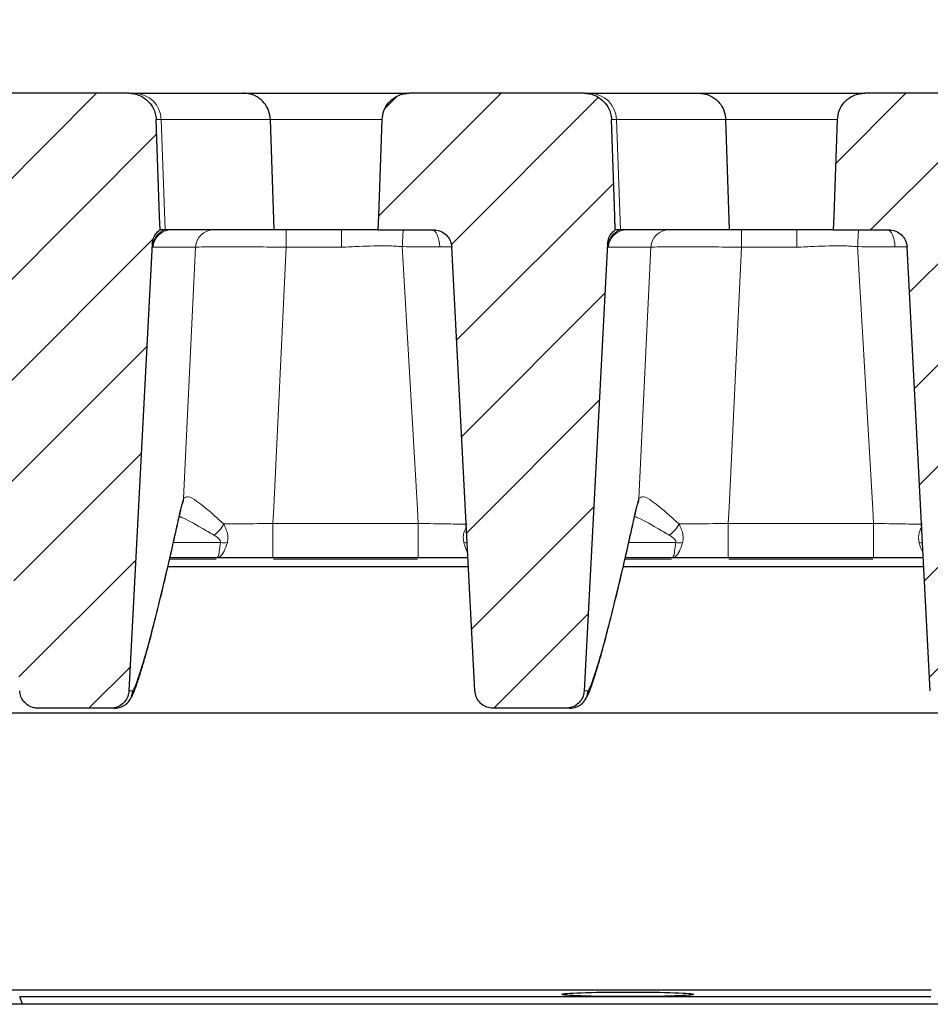
# Model space of a CAD drawing. Units: millimetres. Extents: x 0 to 420, y 0 to 297.
# Drawn here: x 331 to 345, y 230 to 246 of the extents above; entities that cross this region are included whole.
import ezdxf

# ---------------------------------------------------------------- set-up
doc = ezdxf.new("R2010")
doc.units = ezdxf.units.MM
doc.styles.add('SLDTEXTSTYLE0', font='TXT', dxfattribs={"width": 0.605})
doc.dimstyles.new('SLDDIMSTYLE0', dxfattribs={"dimtxt": 3.5, "dimasz": 3.5, "dimexe": 0, "dimexo": 0.0625, "dimgap": 0.875, "dimtad": 1, "dimlfac": 7, "dimrnd": 1e-09, "dimzin": 12, "dimdsep": 46, "dimtxsty": 'SLDTEXTSTYLE0', "dimsah": 1, "dimcen": 0.09, "dimadec": 0, "dimazin": 3, "dimtol": 1, "dimtm": 2, "dimtfac": 1, "dimtdec": 0, "dimtofl": 0, "dimtmove": 0, "dimatfit": 3, "dimfxl": 1, "dimfrac": 2, "dimtolj": 1, "dimarcsym": 0})
doc.dimstyles.new('SLDDIMSTYLE2', dxfattribs={"dimtxt": 3.5, "dimasz": 3.5, "dimexe": 0, "dimexo": 0.0625, "dimgap": 0.875, "dimtad": 1, "dimdec": 0, "dimlfac": 7, "dimrnd": 1e-09, "dimzin": 12, "dimdsep": 46, "dimtxsty": 'SLDTEXTSTYLE0', "dimsah": 1, "dimcen": 0.09, "dimadec": 0, "dimazin": 3, "dimtol": 1, "dimtp": 2, "dimtm": 2, "dimtfac": 1, "dimtdec": 0, "dimtofl": 0, "dimtmove": 0, "dimatfit": 3, "dimfxl": 1, "dimfrac": 2, "dimtolj": 1, "dimarcsym": 0})
pattern_1 = [(45, (0, 0), (-0.79375, 0.79375), [])]

# ---------------------------------------------------------------- blocks, each defined once
blk = doc.blocks.new('_D_7')
at = {"color": 7, "linetype": 'Continuous', "lineweight": 18}
for p, q in [((314.096, 244.867), (314.096, 255.791)), ((366.739, 244.867), (366.739, 255.791)), ((314.096, 254.791), (366.739, 254.791))]:
    blk.add_line(p, q, dxfattribs=at)
for points in [[(314.096, 254.791), (317.596, 254.252), (317.596, 255.329)], [(366.739, 254.791), (363.239, 255.329), (363.239, 254.252)]]:
    blk.add_solid(points, dxfattribs=at)
at = {"color": 7, "linetype": 'Continuous', "lineweight": 18, "attachment_point": 1, "style": 'SLDTEXTSTYLE0'}
for s, insert, char_height in [('0', (343.947, 261.41), 2.45), ('370', (335.353, 259.302), 3.5), ('2', (343.947, 258.252), 2.45), ('-', (343.029, 258.252), 2.45)]:
    blk.add_mtext(s, dxfattribs=dict(at, insert=insert, char_height=char_height))
blk = doc.blocks.new('_D_12')
at = {"color": 7, "linetype": 'Continuous', "lineweight": 18}
for p, q in [((310.98, 244.733), (310.98, 265.096)), ((369.854, 244.733), (369.854, 265.096)), ((310.98, 264.096), (369.854, 264.096))]:
    blk.add_line(p, q, dxfattribs=at)
for points in [[(310.98, 264.096), (314.48, 263.558), (314.48, 264.635)], [(369.854, 264.096), (366.354, 264.635), (366.354, 263.558)]]:
    blk.add_solid(points, dxfattribs=at)
at = {"color": 7, "linetype": 'Continuous', "lineweight": 18, "attachment_point": 1, "style": 'SLDTEXTSTYLE0'}
for s, insert, char_height in [('412', (334.888, 268.608), 3.5), ('±2', (342.564, 267.558), 2.45)]:
    blk.add_mtext(s, dxfattribs=dict(at, insert=insert, char_height=char_height))

msp = doc.modelspace()

# ---------------------------------------------------------------- hatches: boundary and pattern name
at = {"linetype": 'Continuous', "lineweight": 18}
h = msp.add_hatch(dxfattribs=at)
h.set_pattern_fill('DIN 201 Grauguss', scale=0.25, style=0, pattern_type=2)
h.set_pattern_definition(pattern_1)
edge = h.paths.add_edge_path(flags=0)
edge.add_spline(control_points=[(330.8752, 235.3945), (330.8766, 235.3674), (330.882, 235.3403), (330.891, 235.3147), (330.9016, 235.2845), (330.9175, 235.2558), (330.9375, 235.2308), (330.9575, 235.2058), (330.9821, 235.184), (331.0092, 235.1671), (331.0363, 235.1501), (331.0668, 235.1376), (331.098, 235.1306), (331.1184, 235.126), (331.1395, 235.1237), (331.1605, 235.1237)], knot_values=[0.0079756, 0.0079756, 0.0079756, 0.0079756, 0.0085496, 0.0085496, 0.0085496, 0.009227, 0.009227, 0.009227, 0.0099045, 0.0099045, 0.0099045, 0.0105819, 0.0105819, 0.0105819, 0.0110257, 0.0110257, 0.0110257, 0.0110257], weights=[1, 1, 1, 1, 1, 1, 1, 1, 1, 1, 1, 1, 1, 1, 1, 1], degree=3, periodic=0)
edge.add_line((331.1605, 235.1237), (332.302, 235.1237))
edge.add_spline(control_points=[(332.302, 235.1237), (332.3046, 235.1237), (332.3073, 235.1237), (332.31, 235.1238), (332.3419, 235.1247), (332.3742, 235.1311), (332.404, 235.1425), (332.4339, 235.154), (332.4622, 235.1707), (332.4866, 235.1914), (332.511, 235.212), (332.5322, 235.2372), (332.5484, 235.2648), (332.5646, 235.2924), (332.5762, 235.3231), (332.5824, 235.3545), (332.585, 235.3677), (332.5866, 235.3811), (332.5873, 235.3945)], knot_values=[0.0098489, 0.0098489, 0.0098489, 0.0098489, 0.0099045, 0.0099045, 0.0099045, 0.010582, 0.010582, 0.010582, 0.0112594, 0.0112594, 0.0112594, 0.0119368, 0.0119368, 0.0119368, 0.0126143, 0.0126143, 0.0126143, 0.012896, 0.012896, 0.012896, 0.012896], weights=[1, 1, 1, 1, 1, 1, 1, 1, 1, 1, 1, 1, 1, 1, 1, 1, 1, 1, 1], degree=3, periodic=0)
edge.add_spline(control_points=[(332.5873, 235.3945), (332.7098, 237.7311), (332.8322, 240.0677), (332.9547, 242.4043)], knot_values=[0.1235481, 0.1235481, 0.1235481, 0.1235481, 0.1726843, 0.1726843, 0.1726843, 0.1726843], weights=[1, 1, 1, 1], degree=3, periodic=0)
edge.add_spline(control_points=[(332.9547, 242.4043), (332.9564, 242.4363), (332.9636, 242.4683), (332.9757, 242.4979), (332.9879, 242.5275), (333.0053, 242.5554), (333.0266, 242.5793), (333.0414, 242.5959), (333.0583, 242.611), (333.0765, 242.6237)], knot_values=[0, 0, 0, 0, 0.0006717, 0.0006717, 0.0006717, 0.0013433, 0.0013433, 0.0013433, 0.0018078, 0.0018078, 0.0018078, 0.0018078], weights=[1, 1, 1, 1, 1, 1, 1, 1, 1, 1], degree=3, periodic=0)
edge.add_spline(control_points=[(333.0765, 242.6237), (333.074, 242.6956), (333.0715, 242.7674), (333.069, 242.8393), (333.0514, 243.3439), (333.0338, 243.8484), (333.0161, 244.3529)], knot_values=[0.0204818, 0.0204818, 0.0204818, 0.0204818, 0.0219921, 0.0219921, 0.0219921, 0.0325939, 0.0325939, 0.0325939, 0.0325939], weights=[1, 1, 1, 1, 1, 1, 1], degree=3, periodic=0)
edge.add_spline(control_points=[(333.0161, 244.3529), (333.0156, 244.3692), (333.0141, 244.3855), (333.0116, 244.4016), (333.0072, 244.4313), (332.9995, 244.4607), (332.989, 244.4888), (332.9721, 244.5337), (332.9472, 244.5763), (332.9164, 244.6131), (332.8856, 244.6499), (332.848, 244.6819), (332.8067, 244.7064), (332.7655, 244.7309), (332.7194, 244.7486), (332.6724, 244.7581), (332.6445, 244.7637), (332.616, 244.7666), (332.5877, 244.7666)], knot_values=[0.0185812, 0.0185812, 0.0185812, 0.0185812, 0.0189242, 0.0189242, 0.0189242, 0.0195547, 0.0195547, 0.0195547, 0.0205712, 0.0205712, 0.0205712, 0.0215879, 0.0215879, 0.0215879, 0.0226047, 0.0226047, 0.0226047, 0.0232041, 0.0232041, 0.0232041, 0.0232041], weights=[1, 1, 1, 1, 1, 1, 1, 1, 1, 1, 1, 1, 1, 1, 1, 1, 1, 1, 1], degree=3, periodic=0)
edge.add_line((332.5877, 244.7666), (329.8464, 244.7666))
edge.add_spline(control_points=[(329.8464, 244.7666), (329.8194, 244.7666), (329.7923, 244.764), (329.7658, 244.7589), (329.7186, 244.7499), (329.6724, 244.7326), (329.6309, 244.7086), (329.5894, 244.6845), (329.5515, 244.6529), (329.5203, 244.6165), (329.4892, 244.58), (329.4639, 244.5377), (329.4465, 244.4931), (329.4292, 244.4486), (329.4194, 244.4006), (329.4177, 244.3529)], knot_values=[0.0000647, 0.0000647, 0.0000647, 0.0000647, 0.0006314, 0.0006314, 0.0006314, 0.0016481, 0.0016481, 0.0016481, 0.002664, 0.002664, 0.002664, 0.0036795, 0.0036795, 0.0036795, 0.0046896, 0.0046896, 0.0046896, 0.0046896], weights=[1, 1, 1, 1, 1, 1, 1, 1, 1, 1, 1, 1, 1, 1, 1, 1], degree=3, periodic=0)
edge.add_spline(control_points=[(329.4177, 244.3529), (329.4001, 243.8492), (329.3825, 243.3456), (329.3649, 242.8419), (329.3623, 242.7691), (329.3598, 242.6964), (329.3573, 242.6237)], knot_values=[0.0114102, 0.0114102, 0.0114102, 0.0114102, 0.0219942, 0.0219942, 0.0219942, 0.0235223, 0.0235223, 0.0235223, 0.0235223], weights=[1, 1, 1, 1, 1, 1, 1], degree=3, periodic=0)
edge.add_line((329.3573, 242.6237), (330.2252, 242.6237))
edge.add_spline(control_points=[(330.2252, 242.6237), (330.2334, 242.6237), (330.2416, 242.6233), (330.2498, 242.6226), (330.2817, 242.6199), (330.3135, 242.6116), (330.3427, 242.5984), (330.3718, 242.5853), (330.3991, 242.5669), (330.4222, 242.5449), (330.4454, 242.5228), (330.4651, 242.4965), (330.4796, 242.468), (330.4887, 242.4502), (330.496, 242.4313), (330.5012, 242.4119), (330.5063, 242.3927), (330.5095, 242.3728), (330.5105, 242.3529)], knot_values=[0.0099019, 0.0099019, 0.0099019, 0.0099019, 0.0100732, 0.0100732, 0.0100732, 0.0107447, 0.0107447, 0.0107447, 0.0114163, 0.0114163, 0.0114163, 0.0120878, 0.0120878, 0.0120878, 0.0125045, 0.0125045, 0.0125045, 0.0129217, 0.0129217, 0.0129217, 0.0129217], weights=[1, 1, 1, 1, 1, 1, 1, 1, 1, 1, 1, 1, 1, 1, 1, 1, 1, 1, 1], degree=3, periodic=0)
edge.add_spline(control_points=[(330.5105, 242.3529), (330.6321, 240.0334), (330.7536, 237.714), (330.8752, 235.3945)], knot_values=[0.0680293, 0.0680293, 0.0680293, 0.0680293, 0.1168055, 0.1168055, 0.1168055, 0.1168055], weights=[1, 1, 1, 1], degree=3, periodic=0)
h = msp.add_hatch(dxfattribs=at)
h.set_pattern_fill('DIN 201 Grauguss', scale=0.25, style=0, pattern_type=2)
h.set_pattern_definition(pattern_1)
edge = h.paths.add_edge_path(flags=0)
edge.add_spline(control_points=[(338.018, 235.3945), (338.0184, 235.3875), (338.019, 235.3805), (338.0199, 235.3735), (338.0239, 235.3418), (338.0335, 235.3103), (338.0478, 235.2817), (338.0621, 235.2531), (338.0815, 235.2266), (338.1045, 235.2043), (338.1274, 235.182), (338.1546, 235.1634), (338.1836, 235.15), (338.2126, 235.1366), (338.2444, 235.128), (338.2762, 235.125), (338.2852, 235.1241), (338.2943, 235.1237), (338.3034, 235.1237)], knot_values=[0.0077248, 0.0077248, 0.0077248, 0.0077248, 0.0078722, 0.0078722, 0.0078722, 0.0085496, 0.0085496, 0.0085496, 0.009227, 0.009227, 0.009227, 0.0099045, 0.0099045, 0.0099045, 0.0105819, 0.0105819, 0.0105819, 0.0107726, 0.0107726, 0.0107726, 0.0107726], weights=[1, 1, 1, 1, 1, 1, 1, 1, 1, 1, 1, 1, 1, 1, 1, 1, 1, 1, 1], degree=3, periodic=0)
edge.add_line((338.3034, 235.1237), (339.4448, 235.1237))
edge.add_spline(control_points=[(339.4448, 235.1237), (339.4763, 235.1237), (339.5083, 235.1291), (339.538, 235.1393), (339.5683, 235.1497), (339.5971, 235.1655), (339.6222, 235.1854), (339.6472, 235.2052), (339.6692, 235.2297), (339.6863, 235.2567), (339.697, 235.2736), (339.706, 235.2918), (339.7129, 235.3106), (339.7228, 235.3373), (339.7287, 235.3659), (339.7302, 235.3945)], knot_values=[0.0105923, 0.0105923, 0.0105923, 0.0105923, 0.0112594, 0.0112594, 0.0112594, 0.0119368, 0.0119368, 0.0119368, 0.0126143, 0.0126143, 0.0126143, 0.0130346, 0.0130346, 0.0130346, 0.0136394, 0.0136394, 0.0136394, 0.0136394], weights=[1, 1, 1, 1, 1, 1, 1, 1, 1, 1, 1, 1, 1, 1, 1, 1], degree=3, periodic=0)
edge.add_spline(control_points=[(339.7302, 235.3945), (339.8526, 237.7311), (339.9751, 240.0677), (340.0975, 242.4043)], knot_values=[0.1235481, 0.1235481, 0.1235481, 0.1235481, 0.1726843, 0.1726843, 0.1726843, 0.1726843], weights=[1, 1, 1, 1], degree=3, periodic=0)
edge.add_spline(control_points=[(340.0975, 242.4043), (340.0992, 242.4363), (340.1064, 242.4683), (340.1186, 242.4979), (340.1307, 242.5275), (340.1482, 242.5554), (340.1694, 242.5793), (340.1842, 242.5959), (340.2011, 242.611), (340.2194, 242.6237)], knot_values=[0, 0, 0, 0, 0.0006717, 0.0006717, 0.0006717, 0.0013433, 0.0013433, 0.0013433, 0.0018078, 0.0018078, 0.0018078, 0.0018078], weights=[1, 1, 1, 1, 1, 1, 1, 1, 1, 1], degree=3, periodic=0)
edge.add_spline(control_points=[(340.2194, 242.6237), (340.2169, 242.6956), (340.2144, 242.7674), (340.2119, 242.8393), (340.1942, 243.3439), (340.1766, 243.8484), (340.159, 244.3529)], knot_values=[0.0204818, 0.0204818, 0.0204818, 0.0204818, 0.0219921, 0.0219921, 0.0219921, 0.0325939, 0.0325939, 0.0325939, 0.0325939], weights=[1, 1, 1, 1, 1, 1, 1], degree=3, periodic=0)
edge.add_spline(control_points=[(340.159, 244.3529), (340.1584, 244.3692), (340.1569, 244.3855), (340.1545, 244.4016), (340.15, 244.4313), (340.1424, 244.4607), (340.1318, 244.4888), (340.1149, 244.5337), (340.0901, 244.5763), (340.0593, 244.6131), (340.0284, 244.6499), (339.9908, 244.6819), (339.9496, 244.7064), (339.9083, 244.7309), (339.8623, 244.7486), (339.8152, 244.7581), (339.7874, 244.7637), (339.7589, 244.7666), (339.7305, 244.7666)], knot_values=[0.0185812, 0.0185812, 0.0185812, 0.0185812, 0.0189242, 0.0189242, 0.0189242, 0.0195547, 0.0195547, 0.0195547, 0.0205712, 0.0205712, 0.0205712, 0.0215879, 0.0215879, 0.0215879, 0.0226047, 0.0226047, 0.0226047, 0.0232041, 0.0232041, 0.0232041, 0.0232041], weights=[1, 1, 1, 1, 1, 1, 1, 1, 1, 1, 1, 1, 1, 1, 1, 1, 1, 1, 1], degree=3, periodic=0)
edge.add_line((339.7305, 244.7666), (336.9892, 244.7666))
edge.add_spline(control_points=[(336.9892, 244.7666), (336.9622, 244.7666), (336.9351, 244.764), (336.9086, 244.7589), (336.8615, 244.7499), (336.8152, 244.7326), (336.7737, 244.7086), (336.7323, 244.6845), (336.6944, 244.6529), (336.6632, 244.6165), (336.632, 244.58), (336.6067, 244.5377), (336.5894, 244.4931), (336.5721, 244.4486), (336.5622, 244.4006), (336.5606, 244.3529)], knot_values=[0.0000647, 0.0000647, 0.0000647, 0.0000647, 0.0006314, 0.0006314, 0.0006314, 0.0016481, 0.0016481, 0.0016481, 0.002664, 0.002664, 0.002664, 0.0036795, 0.0036795, 0.0036795, 0.0046896, 0.0046896, 0.0046896, 0.0046896], weights=[1, 1, 1, 1, 1, 1, 1, 1, 1, 1, 1, 1, 1, 1, 1, 1], degree=3, periodic=0)
edge.add_spline(control_points=[(336.5606, 244.3529), (336.543, 243.8492), (336.5253, 243.3456), (336.5077, 242.8419), (336.5052, 242.7691), (336.5027, 242.6964), (336.5001, 242.6237)], knot_values=[0.0114102, 0.0114102, 0.0114102, 0.0114102, 0.0219942, 0.0219942, 0.0219942, 0.0235223, 0.0235223, 0.0235223, 0.0235223], weights=[1, 1, 1, 1, 1, 1, 1], degree=3, periodic=0)
edge.add_line((336.5001, 242.6237), (337.368, 242.6237))
edge.add_spline(control_points=[(337.368, 242.6237), (337.3763, 242.6237), (337.3845, 242.6233), (337.3927, 242.6226), (337.4245, 242.6199), (337.4564, 242.6116), (337.4855, 242.5984), (337.5147, 242.5853), (337.542, 242.5669), (337.5651, 242.5449), (337.5883, 242.5228), (337.6079, 242.4965), (337.6225, 242.468), (337.6316, 242.4502), (337.6388, 242.4313), (337.644, 242.4119), (337.6492, 242.3927), (337.6523, 242.3728), (337.6534, 242.3529)], knot_values=[0.0099019, 0.0099019, 0.0099019, 0.0099019, 0.0100732, 0.0100732, 0.0100732, 0.0107447, 0.0107447, 0.0107447, 0.0114163, 0.0114163, 0.0114163, 0.0120878, 0.0120878, 0.0120878, 0.0125045, 0.0125045, 0.0125045, 0.0129217, 0.0129217, 0.0129217, 0.0129217], weights=[1, 1, 1, 1, 1, 1, 1, 1, 1, 1, 1, 1, 1, 1, 1, 1, 1, 1, 1], degree=3, periodic=0)
edge.add_spline(control_points=[(337.6534, 242.3529), (337.7749, 240.0334), (337.8965, 237.714), (338.018, 235.3945)], knot_values=[0.0680293, 0.0680293, 0.0680293, 0.0680293, 0.1168055, 0.1168055, 0.1168055, 0.1168055], weights=[1, 1, 1, 1], degree=3, periodic=0)
h = msp.add_hatch(dxfattribs=at)
h.set_pattern_fill('DIN 201 Grauguss', scale=0.25, style=0, pattern_type=2)
h.set_pattern_definition(pattern_1)
edge = h.paths.add_edge_path(flags=0)
edge.add_spline(control_points=[(346.5877, 235.1237), (346.6192, 235.1237), (346.6511, 235.1291), (346.6809, 235.1393), (346.7111, 235.1497), (346.74, 235.1655), (346.765, 235.1854), (346.7901, 235.2052), (346.8121, 235.2297), (346.8292, 235.2567), (346.8399, 235.2736), (346.8488, 235.2918), (346.8558, 235.3106), (346.8657, 235.3373), (346.8715, 235.3659), (346.873, 235.3945)], knot_values=[0.0105923, 0.0105923, 0.0105923, 0.0105923, 0.0112594, 0.0112594, 0.0112594, 0.0119368, 0.0119368, 0.0119368, 0.0126143, 0.0126143, 0.0126143, 0.0130346, 0.0130346, 0.0130346, 0.0136394, 0.0136394, 0.0136394, 0.0136394], weights=[1, 1, 1, 1, 1, 1, 1, 1, 1, 1, 1, 1, 1, 1, 1, 1], degree=3, periodic=0)
edge.add_spline(control_points=[(346.873, 235.3945), (346.9955, 237.7311), (347.1179, 240.0677), (347.2404, 242.4043)], knot_values=[0.1235481, 0.1235481, 0.1235481, 0.1235481, 0.1726843, 0.1726843, 0.1726843, 0.1726843], weights=[1, 1, 1, 1], degree=3, periodic=0)
edge.add_spline(control_points=[(347.2404, 242.4043), (347.2421, 242.4363), (347.2493, 242.4683), (347.2614, 242.4979), (347.2736, 242.5275), (347.291, 242.5554), (347.3123, 242.5793), (347.3271, 242.5959), (347.344, 242.611), (347.3622, 242.6237)], knot_values=[0, 0, 0, 0, 0.0006717, 0.0006717, 0.0006717, 0.0013433, 0.0013433, 0.0013433, 0.0018078, 0.0018078, 0.0018078, 0.0018078], weights=[1, 1, 1, 1, 1, 1, 1, 1, 1, 1], degree=3, periodic=0)
edge.add_spline(control_points=[(347.3622, 242.6237), (347.3597, 242.6956), (347.3572, 242.7674), (347.3547, 242.8393), (347.3371, 243.3439), (347.3195, 243.8484), (347.3018, 244.3529)], knot_values=[0.0204818, 0.0204818, 0.0204818, 0.0204818, 0.0219921, 0.0219921, 0.0219921, 0.0325939, 0.0325939, 0.0325939, 0.0325939], weights=[1, 1, 1, 1, 1, 1, 1], degree=3, periodic=0)
edge.add_spline(control_points=[(347.3018, 244.3529), (347.3013, 244.3692), (347.2998, 244.3855), (347.2973, 244.4016), (347.2929, 244.4313), (347.2853, 244.4607), (347.2747, 244.4888), (347.2578, 244.5337), (347.2329, 244.5763), (347.2021, 244.6131), (347.1713, 244.6499), (347.1337, 244.6819), (347.0924, 244.7064), (347.0512, 244.7309), (347.0051, 244.7486), (346.9581, 244.7581), (346.9303, 244.7637), (346.9018, 244.7666), (346.8734, 244.7666)], knot_values=[0.0185812, 0.0185812, 0.0185812, 0.0185812, 0.0189242, 0.0189242, 0.0189242, 0.0195547, 0.0195547, 0.0195547, 0.0205712, 0.0205712, 0.0205712, 0.0215879, 0.0215879, 0.0215879, 0.0226047, 0.0226047, 0.0226047, 0.0232041, 0.0232041, 0.0232041, 0.0232041], weights=[1, 1, 1, 1, 1, 1, 1, 1, 1, 1, 1, 1, 1, 1, 1, 1, 1, 1, 1], degree=3, periodic=0)
edge.add_line((346.8734, 244.7666), (344.1321, 244.7666))
edge.add_spline(control_points=[(344.1321, 244.7666), (344.1051, 244.7666), (344.078, 244.764), (344.0515, 244.7589), (344.0043, 244.7499), (343.9581, 244.7326), (343.9166, 244.7086), (343.8751, 244.6845), (343.8372, 244.6529), (343.806, 244.6165), (343.7749, 244.58), (343.7496, 244.5377), (343.7322, 244.4931), (343.7149, 244.4486), (343.7051, 244.4006), (343.7034, 244.3529)], knot_values=[0.0000647, 0.0000647, 0.0000647, 0.0000647, 0.0006314, 0.0006314, 0.0006314, 0.0016481, 0.0016481, 0.0016481, 0.002664, 0.002664, 0.002664, 0.0036795, 0.0036795, 0.0036795, 0.0046896, 0.0046896, 0.0046896, 0.0046896], weights=[1, 1, 1, 1, 1, 1, 1, 1, 1, 1, 1, 1, 1, 1, 1, 1], degree=3, periodic=0)
edge.add_spline(control_points=[(343.7034, 244.3529), (343.6858, 243.8492), (343.6682, 243.3456), (343.6506, 242.8419), (343.6481, 242.7691), (343.6455, 242.6964), (343.643, 242.6237)], knot_values=[0.0114102, 0.0114102, 0.0114102, 0.0114102, 0.0219942, 0.0219942, 0.0219942, 0.0235223, 0.0235223, 0.0235223, 0.0235223], weights=[1, 1, 1, 1, 1, 1, 1], degree=3, periodic=0)
edge.add_line((343.643, 242.6237), (344.5109, 242.6237))
edge.add_spline(control_points=[(344.5109, 242.6237), (344.5191, 242.6237), (344.5274, 242.6233), (344.5355, 242.6226), (344.5674, 242.6199), (344.5992, 242.6116), (344.6284, 242.5984), (344.6575, 242.5853), (344.6848, 242.5669), (344.708, 242.5449), (344.7311, 242.5228), (344.7508, 242.4965), (344.7653, 242.468), (344.7744, 242.4502), (344.7817, 242.4313), (344.7869, 242.4119), (344.792, 242.3927), (344.7952, 242.3728), (344.7962, 242.3529)], knot_values=[0.0099019, 0.0099019, 0.0099019, 0.0099019, 0.0100732, 0.0100732, 0.0100732, 0.0107447, 0.0107447, 0.0107447, 0.0114163, 0.0114163, 0.0114163, 0.0120878, 0.0120878, 0.0120878, 0.0125045, 0.0125045, 0.0125045, 0.0129217, 0.0129217, 0.0129217, 0.0129217], weights=[1, 1, 1, 1, 1, 1, 1, 1, 1, 1, 1, 1, 1, 1, 1, 1, 1, 1, 1], degree=3, periodic=0)
edge.add_spline(control_points=[(344.7962, 242.3529), (344.9178, 240.0334), (345.0393, 237.714), (345.1609, 235.3945)], knot_values=[0.0680293, 0.0680293, 0.0680293, 0.0680293, 0.1168055, 0.1168055, 0.1168055, 0.1168055], weights=[1, 1, 1, 1], degree=3, periodic=0)
edge.add_spline(control_points=[(345.1609, 235.3945), (345.1612, 235.3883), (345.1617, 235.3822), (345.1625, 235.3761), (345.1662, 235.3444), (345.1754, 235.3128), (345.1895, 235.2841), (345.2035, 235.2554), (345.2227, 235.2286), (345.2454, 235.2062), (345.2682, 235.1837), (345.2951, 235.1648), (345.324, 235.1512), (345.3529, 235.1375), (345.3846, 235.1286), (345.4164, 235.1253), (345.4263, 235.1242), (345.4363, 235.1237), (345.4462, 235.1237)], knot_values=[0.0077436, 0.0077436, 0.0077436, 0.0077436, 0.0078722, 0.0078722, 0.0078722, 0.0085496, 0.0085496, 0.0085496, 0.009227, 0.009227, 0.009227, 0.0099045, 0.0099045, 0.0099045, 0.0105819, 0.0105819, 0.0105819, 0.0107915, 0.0107915, 0.0107915, 0.0107915], weights=[1, 1, 1, 1, 1, 1, 1, 1, 1, 1, 1, 1, 1, 1, 1, 1, 1, 1, 1], degree=3, periodic=0)
edge.add_line((345.4462, 235.1237), (346.5877, 235.1237))

# ---------------------------------------------------------------- linework, layer by layer
at = {"color": 7, "linetype": 'Continuous', "lineweight": 25}
for p, q in [((332.5877, 244.7666), (329.8464, 244.7666)), ((332.5877, 244.7666), (332.6714, 244.7666)), ((332.6714, 244.7666), (334.3871, 244.7666)), ((334.3871, 244.7666), (336.9892, 244.7666)), ((339.7305, 244.7666), (336.9892, 244.7666)), ((339.7305, 244.7666), (339.8143, 244.7666)), ((339.8143, 244.7666), (341.53, 244.7666)), ((341.53, 244.7666), (344.1321, 244.7666)), ((346.8734, 244.7666), (344.1321, 244.7666)), ((334.8676, 242.6237), (334.8082, 244.3529)), ((342.0104, 242.6237), (341.9511, 244.3529)), ((333.1554, 242.6237), (333.0765, 242.6237)), ((333.2535, 242.6237), (333.1554, 242.6237)), ((334.8676, 242.6237), (333.2535, 242.6237)), ((335.9217, 242.6237), (334.8676, 242.6237)), ((336.5001, 242.6237), (335.9217, 242.6237)), ((336.5001, 242.6237), (337.368, 242.6237)), ((340.2983, 242.6237), (340.2194, 242.6237)), ((340.3963, 242.6237), (340.2983, 242.6237)), ((342.0104, 242.6237), (340.3963, 242.6237)), ((343.0645, 242.6237), (342.0104, 242.6237)), ((343.643, 242.6237), (343.0645, 242.6237)), ((343.643, 242.6237), (344.5109, 242.6237)), ((332.9547, 242.4043), (332.5873, 235.3945)), ((340.0975, 242.4043), (339.7302, 235.3945)), ((338.018, 235.3945), (337.6534, 242.3529)), ((345.1609, 235.3945), (344.7962, 242.3529)), ((333.9681, 237.4808), (333.2325, 237.4808)), ((337.1273, 237.4808), (334.8485, 237.4808)), ((341.1109, 237.4808), (340.3753, 237.4808)), ((344.2702, 237.4808), (341.9913, 237.4808)), ((337.9162, 237.338), (333.1996, 237.338)), ((345.059, 237.338), (340.3425, 237.338)), ((317.0859, 235.0523), (361.8393, 235.0523)), ((332.302, 235.1237), (331.1605, 235.1237)), ((332.3639, 235.1237), (332.302, 235.1237)), ((339.4448, 235.1237), (338.3034, 235.1237)), ((339.5068, 235.1237), (339.4448, 235.1237)), ((345.1741, 230.7046), (322.318, 230.7046)), ((345.1684, 230.5965), (330.8775, 230.5965)), ((330.9174, 230.4808), (330.8775, 230.5965)), ((356.846, 230.4808), (323.9888, 230.4808))]:
    msp.add_line(p, q, dxfattribs=at)
at = {"color": 8, "linetype": 'Continuous', "lineweight": 18}
for p, q in [((333.0956, 244.3529), (333.0161, 244.3529)), ((333.1554, 242.6237), (333.0956, 244.3529)), ((334.8082, 244.3529), (333.0956, 244.3529)), ((336.5603, 244.3529), (334.8082, 244.3529)), ((340.2385, 244.3529), (340.159, 244.3529)), ((340.2983, 242.6237), (340.2385, 244.3529)), ((341.9511, 244.3529), (340.2385, 244.3529)), ((343.7031, 244.3529), (341.9511, 244.3529)), ((335.054, 242.6237), (335.054, 242.3529)), ((335.9217, 242.6237), (335.9217, 242.3529)), ((342.1969, 242.6237), (342.1969, 242.3529)), ((343.0645, 242.6237), (343.0645, 242.3529)), ((333.6343, 242.3529), (332.9682, 242.3529)), ((333.4473, 238.4102), (333.6343, 242.3529)), ((335.9217, 242.3529), (335.054, 242.3529)), ((337.6562, 242.3594), (337.464, 242.3583)), ((340.7771, 242.3529), (340.111, 242.3529)), ((340.5901, 238.4102), (340.7771, 242.3529)), ((343.0645, 242.3529), (342.1969, 242.3529)), ((344.7991, 242.3594), (344.6068, 242.3583)), ((333.4018, 238.2587), (333.4473, 238.4102)), ((340.5447, 238.2587), (340.5901, 238.4102)), ((333.3973, 238.2145), (333.4018, 238.2587)), ((340.5402, 238.2145), (340.5447, 238.2587)), ((334.8485, 237.4808), (334.8485, 238.0224)), ((334.8485, 238.0224), (337.1273, 238.0224)), ((337.1273, 237.4808), (337.1273, 238.0224)), ((341.9913, 237.4808), (341.9913, 238.0224)), ((341.9913, 238.0224), (344.2702, 238.0224)), ((344.2702, 237.4808), (344.2702, 238.0224)), ((333.2879, 237.7219), (334.024, 237.7219)), ((340.4307, 237.7219), (341.1668, 237.7219)), ((333.957, 237.4584), (333.2273, 237.4584)), ((337.1162, 237.4584), (334.8595, 237.4584)), ((341.0999, 237.4584), (340.3702, 237.4584)), ((344.2591, 237.4584), (342.0024, 237.4584)), ((332.5873, 235.3945), (332.6489, 235.3945)), ((339.7302, 235.3945), (339.7917, 235.3945))]:
    msp.add_line(p, q, dxfattribs=at)
at = {"color": 7, "linetype": 'Continuous', "lineweight": 25, "flags": 128}
for points in [[(333.0765, 242.6237), (333.069, 242.8393), (333.0161, 244.3529)], [(336.5001, 242.6237), (336.5077, 242.8419), (336.5606, 244.3529)], [(340.2194, 242.6237), (340.2119, 242.8393), (340.159, 244.3529)], [(343.643, 242.6237), (343.6506, 242.8419), (343.7034, 244.3529)], [(333.396, 238.2088), (333.3965, 238.2108), (333.3973, 238.2145)], [(340.5389, 238.2088), (340.5394, 238.2108), (340.5402, 238.2145)]]:
    msp.add_lwpolyline(points, dxfattribs=at)
at = {"color": 8, "linetype": 'Continuous', "lineweight": 18, "flags": 128}
for points in [[(337.3469, 242.6237), (337.3688, 242.6187), (337.3899, 242.6039), (337.4095, 242.5797), (337.4269, 242.5471), (337.4415, 242.5071), (337.4528, 242.4613), (337.4604, 242.4111), (337.464, 242.3583)], [(344.4898, 242.6237), (344.5117, 242.6187), (344.5328, 242.6039), (344.5523, 242.5797), (344.5697, 242.5471), (344.5843, 242.5071), (344.5956, 242.4613), (344.6032, 242.4111), (344.6068, 242.3583)], [(335.054, 242.3529), (334.8606, 238.2778), (334.8485, 238.0224)], [(337.1273, 238.0224), (337.1144, 238.2465), (336.8771, 242.3621)], [(342.1969, 242.3529), (342.0034, 238.2778), (341.9913, 238.0224)], [(344.2702, 238.0224), (344.2572, 238.2465), (344.0199, 242.3621)]]:
    msp.add_lwpolyline(points, dxfattribs=at)
at = {"color": 8, "linetype": 'Continuous', "lineweight": 18}
for centre, radius, start, end in [((332.6695, 244.3402), 0.4264, 1.71156, 89.73445), ((339.8123, 244.3402), 0.4264, 1.71156, 89.73445), ((333.2448, 242.3524), 0.2856, 108.23523, 176.95574), ((333.2535, 242.338), 0.2857, 90.00323, 177.00371), ((333.9189, 242.3388), 0.2849, 90.12849, 177.14674), ((373.7984, 240.3097), 36.9783, 176.41218, 176.81815), ((340.3877, 242.3524), 0.2856, 108.23523, 176.95574), ((340.3963, 242.338), 0.2857, 90.00323, 177.00371), ((341.0617, 242.3388), 0.2849, 90.12849, 177.14674), ((380.9413, 240.3097), 36.9783, 176.41218, 176.81815), ((333.1781, 238.4179), 0.2693, 334.0136, 358.36005), ((340.3209, 238.4179), 0.2693, 334.0136, 358.36005), ((333.6004, 238.2743), 0.5438, 306.39761, 331.22343), ((340.7433, 238.2743), 0.5438, 306.39761, 331.22343), ((334.0784, 238.1716), 0.4531, 263.09961, 276.90039), ((337.896, 238.1432), 0.4246, 262.88051, 269.86959), ((341.2213, 238.1716), 0.4531, 263.09961, 276.90039), ((345.0388, 238.1432), 0.4246, 262.88051, 269.86959)]:
    msp.add_arc(centre, radius, start, end, dxfattribs=at)
at = {"color": 7, "linetype": 'Continuous', "lineweight": 25}
msp.add_ellipse((340.4174, 230.6373), major_axis=(1.0357, 0), ratio=0.0349208, dxfattribs=at)
for points, knots in [([(332.5877, 244.7666), (332.6161, 244.7649), (332.6925, 244.7603), (332.8109, 244.713), (332.9228, 244.6185), (332.9872, 244.5073), (333.0118, 244.4155), (333.015, 244.3692), (333.0161, 244.3529)], [0, 0, 0, 0, 0.1297291, 0.3492393, 0.5687305, 0.7881649, 0.9254813, 1, 1, 1, 1]), ([(334.8082, 244.3529), (334.8019, 244.4009), (334.7893, 244.4968), (334.7125, 244.6223), (334.6025, 244.716), (334.4886, 244.7589), (334.4151, 244.7664), (334.3888, 244.7666), (334.3871, 244.7666)], [0, 0, 0, 0, 0.2191874, 0.4383686, 0.6577225, 0.8773845, 0.9924161, 1, 1, 1, 1]), ([(336.5606, 244.3529), (336.5669, 244.4006), (336.5797, 244.4963), (336.6576, 244.6219), (336.7694, 244.7152), (336.8872, 244.7608), (336.9622, 244.765), (336.9892, 244.7666)], [0, 0, 0, 0, 0.2181777, 0.4375052, 0.6569379, 0.8765345, 1, 1, 1, 1]), ([(339.7305, 244.7666), (339.7589, 244.7649), (339.8354, 244.7603), (339.9538, 244.713), (340.0656, 244.6185), (340.13, 244.5073), (340.1546, 244.4155), (340.1579, 244.3692), (340.159, 244.3529)], [0, 0, 0, 0, 0.1297291, 0.3492393, 0.5687305, 0.7881649, 0.9254813, 1, 1, 1, 1]), ([(341.53, 244.7666), (341.5316, 244.7666), (341.5579, 244.7664), (341.6314, 244.7589), (341.7454, 244.716), (341.8554, 244.6223), (341.9322, 244.4968), (341.9448, 244.4009), (341.9511, 244.3529)], [0, 0, 0, 0, 0.0075839, 0.1226155, 0.3422775, 0.5616314, 0.7808126, 1, 1, 1, 1]), ([(343.7034, 244.3529), (343.7098, 244.4006), (343.7225, 244.4963), (343.8004, 244.6219), (343.9123, 244.7152), (344.03, 244.7608), (344.1051, 244.765), (344.1321, 244.7666)], [0, 0, 0, 0, 0.2181777, 0.4375052, 0.6569379, 0.8765345, 1, 1, 1, 1]), ([(332.9547, 242.4043), (332.9596, 242.4361), (332.9693, 242.4998), (333.0169, 242.5754), (333.0592, 242.6097), (333.0765, 242.6237)], [0, 0, 0, 0, 0.3708347, 0.7416706, 1, 1, 1, 1]), ([(337.368, 242.6237), (337.3763, 242.6235), (337.4165, 242.6224), (337.4878, 242.6032), (337.5689, 242.5489), (337.6198, 242.4801), (337.6466, 242.4126), (337.6511, 242.3728), (337.6534, 242.3529)], [0, 0, 0, 0, 0.0570632, 0.2790125, 0.5009615, 0.7229094, 0.861823, 1, 1, 1, 1]), ([(340.0975, 242.4043), (340.1024, 242.4361), (340.1122, 242.4998), (340.1598, 242.5754), (340.202, 242.6097), (340.2194, 242.6237)], [0, 0, 0, 0, 0.3708347, 0.7416706, 1, 1, 1, 1]), ([(344.5109, 242.6237), (344.5191, 242.6235), (344.5593, 242.6224), (344.6307, 242.6032), (344.7118, 242.5489), (344.7627, 242.4801), (344.7894, 242.4126), (344.794, 242.3728), (344.7962, 242.3529)], [0, 0, 0, 0, 0.0570632, 0.2790125, 0.5009615, 0.7229094, 0.861823, 1, 1, 1, 1]), ([(333.3967, 238.2086), (333.4002, 238.2255), (333.409, 238.2671), (333.4198, 238.2985), (333.4198, 238.2988), (333.4199, 238.2989)], [0, 0, 0, 0, 0.3151412, 0.7787224, 1, 1, 1, 1]), ([(340.5396, 238.2086), (340.5431, 238.2255), (340.5519, 238.2671), (340.5626, 238.2985), (340.5627, 238.2988), (340.5627, 238.2989)], [0, 0, 0, 0, 0.3151412, 0.7787224, 1, 1, 1, 1]), ([(332.608, 235.2617), (332.6163, 235.2757), (332.6435, 235.3216), (332.6777, 235.4044), (332.7273, 235.5399), (332.7853, 235.7233), (332.8507, 235.9486), (332.9244, 236.2196), (333.0046, 236.53), (333.0916, 236.8809), (333.185, 237.2718), (333.285, 237.7077), (333.3562, 238.0236), (333.3951, 238.2046), (333.3972, 238.2145)], [0, 0, 0, 0, 0.0359663, 0.1178487, 0.2167244, 0.3115824, 0.4118013, 0.5099874, 0.6072058, 0.7038938, 0.8001312, 0.8970093, 0.9943709, 1, 1, 1, 1]), ([(339.7509, 235.2617), (339.7592, 235.2757), (339.7864, 235.3216), (339.8206, 235.4044), (339.8702, 235.5399), (339.9281, 235.7233), (339.9936, 235.9486), (340.0672, 236.2196), (340.1474, 236.53), (340.2345, 236.8809), (340.3279, 237.2718), (340.4279, 237.7077), (340.499, 238.0236), (340.538, 238.2046), (340.5401, 238.2145)], [0, 0, 0, 0, 0.0359663, 0.1178487, 0.2167244, 0.3115824, 0.4118013, 0.5099874, 0.6072058, 0.7038938, 0.8001312, 0.8970093, 0.9943709, 1, 1, 1, 1]), ([(334.8485, 237.4808), (334.7378, 237.4808), (334.5132, 237.4808), (334.2167, 237.4808), (334.0404, 237.4808), (333.9681, 237.4808)], [0, 0, 0, 0, 0.3644257, 0.7394044, 1, 1, 1, 1]), ([(337.9087, 237.4808), (337.8691, 237.4808), (337.7281, 237.4808), (337.4657, 237.4808), (337.2412, 237.4808), (337.1273, 237.4808)], [0, 0, 0, 0, 0.1613434, 0.574684, 1, 1, 1, 1]), ([(341.9913, 237.4808), (341.8806, 237.4808), (341.6561, 237.4808), (341.3595, 237.4808), (341.1832, 237.4808), (341.1109, 237.4808)], [0, 0, 0, 0, 0.3644257, 0.7394044, 1, 1, 1, 1]), ([(345.0516, 237.4808), (345.012, 237.4808), (344.8709, 237.4808), (344.6085, 237.4808), (344.384, 237.4808), (344.2702, 237.4808)], [0, 0, 0, 0, 0.1613434, 0.574684, 1, 1, 1, 1]), ([(331.1605, 235.1237), (331.1395, 235.1251), (331.0865, 235.1286), (331.0062, 235.1627), (330.9336, 235.2273), (330.887, 235.3085), (330.8789, 235.3674), (330.8752, 235.3945)], [0, 0, 0, 0, 0.14568404, 0.36772427, 0.58976384, 0.81180196, 1, 1, 1, 1]), ([(332.5873, 235.3945), (332.586, 235.3811), (332.5817, 235.3358), (332.5529, 235.262), (332.4902, 235.1872), (332.406, 235.1375), (332.3393, 235.124), (332.3046, 235.1237), (332.302, 235.1237)], [0, 0, 0, 0, 0.0932278, 0.3153079, 0.5373879, 0.759469, 0.9815518, 1, 1, 1, 1]), ([(332.3639, 235.1237), (332.396, 235.1269), (332.4602, 235.1332), (332.5456, 235.1824), (332.6106, 235.2549), (332.6408, 235.3288), (332.6479, 235.3765), (332.6488, 235.3926), (332.6489, 235.3945)], [0, 0, 0, 0, 0.2219918, 0.4439823, 0.6660119, 0.8881175, 0.9872022, 1, 1, 1, 1]), ([(338.3034, 235.1237), (338.2943, 235.124), (338.2533, 235.1252), (338.1813, 235.1452), (338.1006, 235.2003), (338.043, 235.2792), (338.0215, 235.3486), (338.0186, 235.3875), (338.018, 235.3945)], [0, 0, 0, 0, 0.0629625, 0.285037, 0.5071111, 0.729184, 0.9512554, 1, 1, 1, 1]), ([(339.7302, 235.3945), (339.7262, 235.366), (339.7195, 235.3175), (339.6825, 235.2448), (339.6257, 235.1815), (339.5402, 235.1329), (339.4765, 235.1268), (339.4448, 235.1237)], [0, 0, 0, 0, 0.1982787, 0.3372477, 0.5592906, 0.7813335, 1, 1, 1, 1]), ([(339.5068, 235.1237), (339.5389, 235.1269), (339.6031, 235.1332), (339.6885, 235.1824), (339.7534, 235.2549), (339.7836, 235.3288), (339.7907, 235.3765), (339.7916, 235.3926), (339.7917, 235.3945)], [0, 0, 0, 0, 0.2219918, 0.4439823, 0.6660119, 0.8881175, 0.9872022, 1, 1, 1, 1])]:
    msp.add_open_spline(points, degree=3, knots=knots, dxfattribs=at)
at = {"color": 8, "linetype": 'Continuous', "lineweight": 18}
for points, knots in [([(332.9596, 242.3676), (332.9583, 242.3771), (332.9561, 242.3929), (332.9551, 242.4011), (332.9547, 242.4043)], [0, 0, 0, 0, 0.6042935, 1, 1, 1, 1]), ([(340.1025, 242.3676), (340.1011, 242.3771), (340.099, 242.3929), (340.0979, 242.4011), (340.0975, 242.4043)], [0, 0, 0, 0, 0.60429351, 1, 1, 1, 1]), ([(332.9682, 242.3529), (332.9655, 242.3544), (332.9624, 242.3561), (332.9602, 242.3646), (332.9598, 242.3666), (332.9596, 242.3676)], [0, 0, 0, 0, 0.7988086, 0.9012404, 1, 1, 1, 1]), ([(335.054, 242.3529), (334.8936, 242.3543), (334.5727, 242.357), (334.1454, 242.3585), (333.8224, 242.3578), (333.6719, 242.3554), (333.6423, 242.3535), (333.6343, 242.3529)], [0, 0, 0, 0, 0.2290647, 0.45819131, 0.6870387, 0.91577135, 1, 1, 1, 1]), ([(336.8771, 242.3621), (336.8011, 242.3668), (336.5766, 242.3806), (336.2578, 242.3656), (336.0155, 242.3565), (335.9217, 242.3529)], [0, 0, 0, 0, 0.23876532, 0.70536999, 1, 1, 1, 1]), ([(337.464, 242.3583), (337.3546, 242.3574), (337.1648, 242.3558), (336.9627, 242.3602), (336.8771, 242.3621)], [0, 0, 0, 0, 0.5762489, 1, 1, 1, 1]), ([(340.111, 242.3529), (340.1083, 242.3544), (340.1053, 242.3561), (340.1031, 242.3646), (340.1027, 242.3666), (340.1025, 242.3676)], [0, 0, 0, 0, 0.79880859, 0.90124036, 1, 1, 1, 1]), ([(342.1969, 242.3529), (342.0365, 242.3543), (341.7156, 242.357), (341.2882, 242.3585), (340.9652, 242.3578), (340.8148, 242.3554), (340.7851, 242.3535), (340.7771, 242.3529)], [0, 0, 0, 0, 0.2290647, 0.4581913, 0.6870387, 0.9157713, 1, 1, 1, 1]), ([(344.0199, 242.3621), (343.944, 242.3668), (343.7195, 242.3806), (343.4007, 242.3656), (343.1583, 242.3565), (343.0645, 242.3529)], [0, 0, 0, 0, 0.2387653, 0.70537, 1, 1, 1, 1]), ([(344.6068, 242.3583), (344.4975, 242.3574), (344.3077, 242.3558), (344.1056, 242.3602), (344.0199, 242.3621)], [0, 0, 0, 0, 0.5762489, 1, 1, 1, 1]), ([(333.4473, 238.4102), (333.4666, 238.4274), (333.5055, 238.4619), (333.6698, 238.3655), (333.8681, 238.2007), (334.0232, 238.061), (334.077, 238.0125)], [0, 0, 0, 0, 0.2390643, 0.4793317, 0.8191816, 1, 1, 1, 1]), ([(340.5901, 238.4102), (340.6095, 238.4274), (340.6483, 238.4619), (340.8127, 238.3655), (341.011, 238.2007), (341.166, 238.061), (341.2199, 238.0125)], [0, 0, 0, 0, 0.2390643, 0.4793317, 0.8191816, 1, 1, 1, 1]), ([(332.6489, 235.3945), (332.6672, 235.4315), (332.7038, 235.5059), (332.7895, 235.7657), (332.9012, 236.155), (333.0443, 236.7087), (333.2103, 237.3958), (333.338, 237.9711), (333.4018, 238.2587)], [0, 0, 0, 0, 0.1492781, 0.2993504, 0.4720123, 0.6446761, 0.8223369, 1, 1, 1, 1]), ([(339.7917, 235.3945), (339.81, 235.4315), (339.8467, 235.5059), (339.9323, 235.7657), (340.0441, 236.155), (340.1872, 236.7087), (340.3531, 237.3958), (340.4808, 237.9711), (340.5447, 238.2587)], [0, 0, 0, 0, 0.1492781, 0.2993504, 0.4720123, 0.6446761, 0.8223369, 1, 1, 1, 1]), ([(333.9231, 237.8366), (333.8587, 237.8742), (333.6747, 237.9819), (333.4789, 238.0963), (333.39, 238.1247), (333.3783, 238.1285)], [0, 0, 0, 0, 0.31840549, 0.91015107, 1, 1, 1, 1]), ([(341.0659, 237.8366), (341.0016, 237.8742), (340.8176, 237.9819), (340.6217, 238.0963), (340.5329, 238.1247), (340.5212, 238.1285)], [0, 0, 0, 0, 0.3184055, 0.9101511, 1, 1, 1, 1]), ([(334.077, 238.0125), (334.1746, 238.0132), (334.413, 238.0149), (334.6867, 238.0196), (334.8485, 238.0224)], [0, 0, 0, 0, 0.4091735, 1, 1, 1, 1]), ([(334.077, 238.0125), (334.103, 237.955), (334.1385, 237.876), (334.1437, 237.7766), (334.1362, 237.7388), (334.1328, 237.7219)], [0, 0, 0, 0, 0.596658, 0.8195567, 1, 1, 1, 1]), ([(337.1273, 238.0224), (337.2892, 238.0189), (337.5623, 238.0132), (337.8004, 238.0105), (337.8975, 238.0094)], [0, 0, 0, 0, 0.592551, 1, 1, 1, 1]), ([(337.8433, 237.7219), (337.8394, 237.7437), (337.8307, 237.7924), (337.841, 237.8788), (337.8681, 237.9389), (337.883, 237.9719)], [0, 0, 0, 0, 0.2691162, 0.5990819, 1, 1, 1, 1]), ([(341.2199, 238.0125), (341.3175, 238.0132), (341.5559, 238.0149), (341.8296, 238.0196), (341.9913, 238.0224)], [0, 0, 0, 0, 0.4091735, 1, 1, 1, 1]), ([(341.2199, 238.0125), (341.2458, 237.955), (341.2814, 237.876), (341.2866, 237.7766), (341.2791, 237.7388), (341.2757, 237.7219)], [0, 0, 0, 0, 0.596658, 0.8195567, 1, 1, 1, 1]), ([(344.2702, 238.0224), (344.432, 238.0189), (344.7052, 238.0132), (344.9433, 238.0105), (345.0403, 238.0094)], [0, 0, 0, 0, 0.592551, 1, 1, 1, 1]), ([(344.9862, 237.7219), (344.9823, 237.7437), (344.9736, 237.7924), (344.9838, 237.8788), (345.011, 237.9389), (345.0258, 237.9719)], [0, 0, 0, 0, 0.2691162, 0.5990819, 1, 1, 1, 1]), ([(334.024, 237.7219), (334.0244, 237.7287), (334.0253, 237.7452), (334.0036, 237.7802), (333.9663, 237.8101), (333.9341, 237.8298), (333.9231, 237.8366)], [0, 0, 0, 0, 0.1342561, 0.3238454, 0.7687769, 1, 1, 1, 1]), ([(341.1668, 237.7219), (341.1672, 237.7287), (341.1682, 237.7452), (341.1465, 237.7802), (341.1091, 237.8101), (341.077, 237.8298), (341.0659, 237.8366)], [0, 0, 0, 0, 0.1342561, 0.3238454, 0.7687769, 1, 1, 1, 1]), ([(334.1328, 237.7219), (334.117, 237.6727), (334.0856, 237.5746), (334.0258, 237.4978), (333.986, 237.4809), (333.9684, 237.4808), (333.9681, 237.4808)], [0, 0, 0, 0, 0.3558323, 0.7092846, 0.9950149, 1, 1, 1, 1]), ([(333.9681, 237.4808), (333.9682, 237.4808), (333.9743, 237.4809), (333.9879, 237.4979), (334.0082, 237.5746), (334.0187, 237.6727), (334.024, 237.7219)], [0, 0, 0, 0, 0.00498175, 0.29061406, 0.64410766, 1, 1, 1, 1]), ([(337.904, 237.571), (337.9004, 237.5755), (337.8761, 237.6065), (337.8584, 237.6687), (337.8433, 237.7219)], [0, 0, 0, 0, 0.1453969, 1, 1, 1, 1]), ([(341.2757, 237.7219), (341.2599, 237.6727), (341.2284, 237.5746), (341.1686, 237.4978), (341.1289, 237.4809), (341.1112, 237.4808), (341.1109, 237.4808)], [0, 0, 0, 0, 0.3558323, 0.70928464, 0.99501491, 1, 1, 1, 1]), ([(341.1109, 237.4808), (341.111, 237.4808), (341.1171, 237.4809), (341.1308, 237.4979), (341.151, 237.5746), (341.1615, 237.6727), (341.1668, 237.7219)], [0, 0, 0, 0, 0.0049818, 0.2906141, 0.6441077, 1, 1, 1, 1]), ([(345.0468, 237.571), (345.0433, 237.5755), (345.0189, 237.6065), (345.0013, 237.6687), (344.9862, 237.7219)], [0, 0, 0, 0, 0.1453969, 1, 1, 1, 1])]:
    msp.add_open_spline(points, degree=3, knots=knots, dxfattribs=at)

# ---------------------------------------------------------------- dimensions: what is measured, and where the dimension line sits
at = {"color": 7, "linetype": 'Continuous', "lineweight": 18}
for base, p1, p2, dimstyle, picture, middle in [((369.8543, 264.0963), (310.9804, 244.6326), (369.8543, 244.6326), 'SLDDIMSTYLE2', '_D_12', (340.4174, 264.0963)), ((366.739, 254.7907), (314.0961, 244.7666), (366.739, 244.7666), 'SLDDIMSTYLE0', '_D_7', (340.4176, 254.7907))]:
    dim = msp.add_linear_dim(base=base, p1=p1, p2=p2, dimstyle=dimstyle, dxfattribs=at)
    dim.commit()
    dim.dimension.update_dxf_attribs({"geometry": picture, "text_midpoint": middle, "dimtype": 160})

doc.saveas('drawing.dxf')
